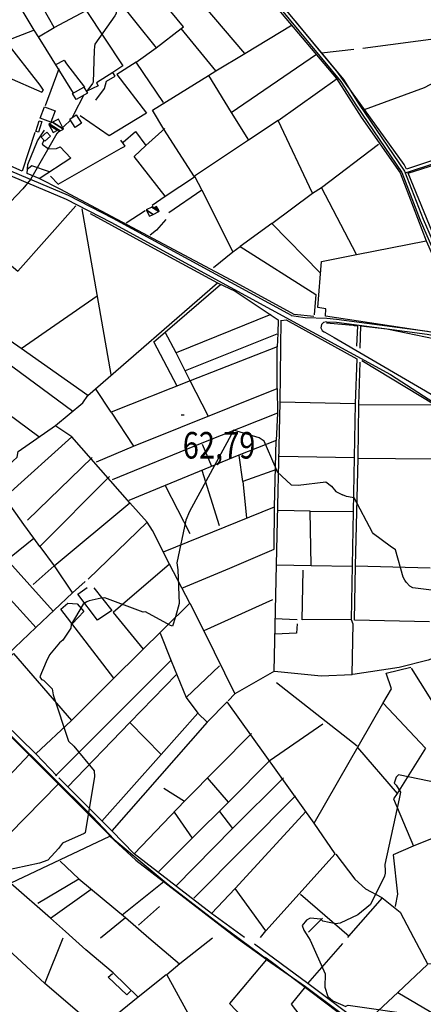
# Model space of a CAD drawing. Extents: x 512752 to 523855, y 4354069 to 4363343.
# Drawn here: x 515419 to 515950, y 4358611 to 4359907 of the extents above; entities that cross this region are included whole.
import ezdxf
from ezdxf.enums import TextEntityAlignment as Align

# ---------------------------------------------------------------- set-up
doc = ezdxf.new("R2010")
doc.units = 0
doc.header["$MEASUREMENT"] = 0
for name, color, linetype in [('36', 7, 'CONTINUOUS'), ('37', 7, 'CONTINUOUS'), ('38', 7, 'CONTINUOUS'), ('47', 7, 'CONTINUOUS'), ('50', 7, 'CONTINUOUS'), ('7', 7, 'CONTINUOUS'), ('8', 6, 'CONTINUOUS'), ('9', 7, 'CONTINUOUS')]:
    doc.layers.add(name, color=color, linetype=linetype)
doc.styles.get("Standard").update_dxf_attribs({"font": 'txt', "height": 0.2})

# ---------------------------------------------------------------- blocks, each defined once
blk = doc.blocks.new('COTA')
at = {"layer": '7', "color": 7, "linetype": 'Continuous'}
blk.add_line((-1.98, -0.02), (2.02, -0.02), dxfattribs=at)

msp = doc.modelspace()

# ---------------------------------------------------------------- linework, layer by layer
at = {"layer": '36', "color": 1, "linetype": 'Continuous'}
for points in [[(514741.7, 4359903.29), (514786.29, 4359896.66), (515022.65, 4359861.89), (515049.07, 4359852.35), (515480.34, 4359670.38), (515538.9, 4359639.97), (515906.47, 4359439.84), (515970.9, 4359398.18), (516030.96, 4359347.07), (516093.34, 4359294.84), (516132.03, 4359261.92)], [(514742.21, 4359909.3), (514787.27, 4359902.55), (515024.12, 4359867.71), (515051.22, 4359857.93), (515482.94, 4359675.76), (515541.71, 4359645.23), (515771.05, 4359520.24), (515775.85, 4359517.56)], [(515820.05, 4359495.22), (515832.36, 4359488.34), (515975.71, 4359404.64), (516036.14, 4359353.21), (516098.52, 4359300.98), (516101.68, 4359298.29)]]:
    msp.add_lwpolyline(points, dxfattribs=at)
at = {"layer": '37', "color": 1, "linetype": 'Continuous'}
for points in [[(515625.26, 4360088.12), (515635.45, 4360074.44), (515841.42, 4359825.29), (515861.98, 4359793.07), (515921.3, 4359705.48), (515945.69, 4359642.62), (516004.86, 4359506.76), (516007.94, 4359493.44)], [(515629, 4360089.91), (515638.63, 4360076.86), (515844.62, 4359827.71), (515865.36, 4359795.21), (515924.88, 4359707.32), (515949.39, 4359644.12), (516008.66, 4359508.04), (516011.84, 4359494.34)], [(515775.98, 4359517.33), (515782.35, 4359516.39), (515794.26, 4359514.49), (515822.73, 4359513.73)], [(515822.73, 4359513.73), (515835.71, 4359512.6), (515955.42, 4359496.63), (515997.26, 4359488.11)], [(515822.62, 4359508.78), (515818.58, 4359507.96), (515815.68, 4359505.35), (515814.99, 4359500.95), (515816.6, 4359497.65), (515819.72, 4359495.31)], [(515822.62, 4359508.78), (515835.47, 4359508.6), (515954.64, 4359492.71), (515997.12, 4359484.27)]]:
    msp.add_lwpolyline(points, dxfattribs=at)
at = {"layer": '38', "color": 7, "linetype": 'Continuous'}
for points in [[(515927.03, 4359705.7), (515931.48, 4359706.71), (515991.8, 4359726.55), (516026.84, 4359748.08), (516217.43, 4359866.53), (516248, 4359885.23)], [(514560.6, 4359716.72), (514569.18, 4359707.55), (514655.12, 4359575.74), (514688.51, 4359540.77), (514750.17, 4359481.57), (514781.03, 4359442.03), (514843.01, 4359377.07), (514873.18, 4359350.76), (514965.18, 4359270.54), (515025.97, 4359210.19), (515106.67, 4359130.1), (515114.26, 4359129.93), (515126.37, 4359140.07), (515170.09, 4359183.9), (515178.61, 4359181.2), (515228.67, 4359149.12), (515254.1, 4359118.11), (515325.86, 4359039.98), (515350, 4359021.24), (515514.86, 4358858.19), (515543.47, 4358827.53), (515614.24, 4358768.55), (515680.7, 4358717.12), (515705.98, 4358698.55)], [(515705.99, 4358698.55), (515724.66, 4358684.85), (515744.94, 4358669.97)], [(515741.82, 4358673.03), (515749.8, 4358667.32), (515871.9, 4358574.38), (515882.46, 4358550.41), (515891.91, 4358533.58), (515899.19, 4358530.73), (515920.06, 4358525.58), (515925.26, 4358519.28), (515997.29, 4358419.58), (515998.26, 4358405.78), (515996.71, 4358395.23), (515973.2, 4358361.9), (515943.11, 4358314.46), (515943.16, 4358300.61), (515949.5, 4358265.6), (515945.21, 4358259.66), (515928.97, 4358249.15), (515916.84, 4358243.5)]]:
    msp.add_lwpolyline(points, dxfattribs=at)
at = {"layer": '47', "color": 1, "linetype": 'Continuous'}
for points in [[(515488.7, 4359809.34), (515503.59, 4359817.74), (515508.04, 4359809.86), (515493.15, 4359801.46)], [(515446.17, 4359777.09), (515451.64, 4359791.8), (515465.68, 4359786.58), (515460.21, 4359771.87)], [(515440.43, 4359759.57), (515444.62, 4359773.53), (515447.96, 4359772.53), (515443.77, 4359758.57)], [(515491.88, 4359764.88), (515484.82, 4359775.93), (515493.35, 4359781.38), (515500.41, 4359770.33)], [(515447.16, 4359751.96), (515454.64, 4359758.78), (515459.45, 4359753.51), (515451.97, 4359746.69)]]:
    msp.add_lwpolyline(points, close=True, dxfattribs=at)
at = {"layer": '50', "color": 1, "linetype": 'Continuous'}
for p, q in [((515464.25, 4359896.18), (515375.83, 4360053.74)), ((515870.36, 4359869.16), (516016.52, 4359888.38)), ((515696.88, 4359784.41), (515809.36, 4359861.45)), ((515815.82, 4359862.92), (515858.58, 4359867.88)), ((515815.82, 4359862.92), (515858.58, 4359867.88)), ((515470.39, 4359841.82), (515452.75, 4359793.15)), ((515658.41, 4359682.38), (515615.12, 4359652.64)), ((515861.89, 4359597.49), (515815.72, 4359686)), ((515500.66, 4359657.64), (515538.75, 4359439.77)), ((515558.99, 4359639.26), (515584.24, 4359655.64)), ((515558.99, 4359639.26), (515584.24, 4359655.64)), ((515421.1, 4359473.88), (515520.82, 4359543.03)), ((515822.33, 4359507.83), (515862.44, 4359504.11)), ((515822.33, 4359507.83), (515862.44, 4359504.11)), ((515866.66, 4359474.51), (515867.38, 4359503.75)), ((515866.66, 4359474.51), (515867.38, 4359503.75)), ((515636.85, 4359445.08), (515757.75, 4359493.06)), ((515488.77, 4359390.82), (515373.02, 4359476.35)), ((515643.32, 4359431.39), (515624.68, 4359468.21)), ((515643.32, 4359431.39), (515624.68, 4359468.21)), ((515444.27, 4359357.69), (515325.37, 4359445.17)), ((515666.75, 4359385.16), (515643.32, 4359431.39)), ((515761.4, 4359403.65), (515860.19, 4359401.38)), ((515539.25, 4359389.92), (515568.63, 4359345.41)), ((515659, 4359348.15), (515671.05, 4359319.16)), ((515659, 4359348.15), (515671.05, 4359319.16)), ((515429.28, 4359247.79), (515514.56, 4359330.31)), ((515760.63, 4359332.1), (515858.83, 4359330.61)), ((515864.15, 4359329.48), (515962.31, 4359328.54)), ((515681.73, 4359240.37), (515658.76, 4359313.38)), ((515610.44, 4359293.82), (515642.79, 4359230.62)), ((515712.47, 4359298.98), (515717.43, 4359250.95)), ((515712.47, 4359298.98), (515717.43, 4359250.95)), ((515801.1, 4359259.78), (515857.19, 4359259.28)), ((515462.94, 4359128.37), (515401.51, 4359196.44)), ((515464.36, 4359188.09), (515436.97, 4359163.37)), ((515464.36, 4359188.09), (515436.97, 4359163.37)), ((515464.36, 4359188.09), (515488.5, 4359151.76)), ((515464.36, 4359188.09), (515488.5, 4359151.76)), ((515860.59, 4359187.71), (515958.83, 4359185.35)), ((515377.4, 4359176.06), (515440.89, 4359106.27)), ((515516.47, 4359159.04), (515540.21, 4359128.97)), ((515516.47, 4359159.04), (515540.21, 4359128.97)), ((515751.34, 4359143.1), (515661.29, 4359102.51)), ((515754.24, 4359118.46), (515783.72, 4359117.41)), ((515754.24, 4359118.46), (515783.72, 4359117.41)), ((515856.23, 4359045.04), (515857.65, 4359111.94)), ((515465.99, 4358911.51), (515617.91, 4359063.23)), ((515563.71, 4358981.89), (515625.26, 4359044.71)), ((515637.78, 4359014.47), (515681.78, 4359056.36)), ((515753.95, 4359049.18), (515701.72, 4359019.58)), ((515862.67, 4358950.67), (515756.88, 4359033.91)), ((515748.42, 4358932.12), (515817.71, 4358980.15)), ((515863.26, 4358949.01), (515915.3, 4358888.37)), ((515665.58, 4358909.04), (515693.21, 4358876.84)), ((515665.58, 4358909.04), (515693.21, 4358876.84)), ((515635.8, 4358877.75), (515608.58, 4358894.88)), ((515635.8, 4358877.75), (515608.58, 4358894.88)), ((515647.85, 4358750.33), (515781.75, 4358885.38)), ((515646.04, 4358829.29), (515622.52, 4358863.86)), ((515646.04, 4358829.29), (515622.52, 4358863.86)), ((515681.92, 4358864.67), (515698.77, 4358841.98)), ((515681.92, 4358864.67), (515698.77, 4358841.98)), ((515442.72, 4358743.8), (515497.03, 4358775.98)), ((515608.63, 4358771.91), (515553.98, 4358728.1)), ((515459.35, 4358724.17), (515512.82, 4358762.41)), ((515742.53, 4358707.73), (515702.19, 4358763.16)), ((515788.12, 4358755.98), (515852.04, 4358700.41)), ((515575.13, 4358715.17), (515602.7, 4358739.47)), ((515575.13, 4358715.17), (515602.7, 4358739.47)), ((515525.24, 4358698.23), (515557.98, 4358724.85)), ((515798.71, 4358705.56), (515817.18, 4358724.27)), ((515798.71, 4358705.56), (515817.18, 4358724.27)), ((515588.96, 4358698.34), (515629.06, 4358664.05)), ((515703.79, 4358698.55), (515742.65, 4358670.71)), ((515797.99, 4358638.19), (515843.86, 4358690.74)), ((515916.04, 4358626.47), (515965.19, 4358597.21))]:
    msp.add_line(p, q, dxfattribs=at)
for points in [[(515438.87, 4359758.3), (515422.51, 4359707.41), (515352.5, 4359738.08), (515051.36, 4359860.97), (515005.72, 4359872.93), (514922.23, 4359884.66), (514833.99, 4359896.48), (514776.06, 4359906.8), (514798.56, 4359963.06), (514790.73, 4359969.07), (514886.4, 4360070.77), (515044.52, 4360246)], [(515443.76, 4359884), (515438.21, 4359892.72), (515348.48, 4360041.62), (515348.32, 4360060.41), (515359.18, 4360072.66), (515400.72, 4360122.38)], [(515633.79, 4360073.55), (515711.86, 4359976.34), (515835.78, 4359829.13), (515868.06, 4359778.25), (515919.43, 4359705.27), (515953.67, 4359615.8), (516004.8, 4359499.16), (516001.68, 4359491.45), (515994.56, 4359490), (515821.28, 4359516.5), (515821.38, 4359526.1), (515811.21, 4359527.74), (515815.95, 4359588.27), (515861.89, 4359597.49), (515953.67, 4359615.8)], [(515714.99, 4359862.19), (515674.16, 4359909.85), (515633.37, 4359958.35), (515711.86, 4359976.34)], [(515676.96, 4359839.49), (515631.44, 4359894.95), (515634.43, 4359897.41), (515592.68, 4359948.34), (515622.74, 4359955.7), (515633.37, 4359958.35)], [(515592.68, 4359948.34), (515545.12, 4359936.78), (515598.53, 4359869.4), (515631.44, 4359894.95)], [(515489.62, 4359810.03), (515443.76, 4359884), (515464.25, 4359896.18), (515506.53, 4359918.67), (515554.79, 4359846.1), (515541.32, 4359837.27)], [(515667.21, 4359833.15), (515676.96, 4359839.49), (515714.99, 4359862.19), (515777.08, 4359900.08)], [(516019.63, 4359748.8), (515990.78, 4359730.77), (515927.58, 4359709.83), (515924.69, 4359716.23), (515836.1, 4359838.88), (515815.82, 4359862.92), (515781.8, 4359904.86)], [(515438.21, 4359892.72), (515400.76, 4359878.36), (515346.67, 4359857.35), (515390.85, 4359836.87)], [(515402.36, 4359831.57), (515448.22, 4359811.45), (515450.19, 4359813.88), (515446.13, 4359820.38), (515400.76, 4359878.36)], [(516003.5, 4359526.1), (515996.78, 4359540.97), (515929.8, 4359704.46), (515975.56, 4359719.22), (515998.28, 4359727.91), (516034.84, 4359751.26), (516247.72, 4359883.51), (516251.02, 4359869.91), (516311.17, 4359713.04), (516326.83, 4359655.35), (516339.96, 4359589.1), (516346.99, 4359557.04)], [(515608.2, 4359797.86), (515572.15, 4359850.78), (515598.53, 4359869.4)], [(515466.7, 4359847.46), (515477.55, 4359853.4), (515480.42, 4359848.57), (515504.27, 4359817.85)], [(515572.15, 4359850.78), (515546.9, 4359834.55), (515585.84, 4359783.65), (515536.8, 4359753.91), (515498.52, 4359780.19)], [(515872.46, 4359788.27), (515951.39, 4359817.45), (516025.1, 4359856.48)], [(515519.37, 4359800.73), (515530.78, 4359816.15), (515533.13, 4359825.79), (515544.4, 4359832.4), (515541.32, 4359837.27), (515520.14, 4359823.72), (515522.36, 4359819.47), (515507.52, 4359812.53)], [(515593.02, 4359662.47), (515610.25, 4359674.47), (515648.94, 4359699.77), (515608.66, 4359762.59), (515593.8, 4359787.49), (515667.21, 4359833.15), (515696.88, 4359784.41), (515719.72, 4359748.02)], [(515804.14, 4359678.41), (515758.96, 4359773.89), (515836.24, 4359829.07)], [(515758.96, 4359773.89), (515719.72, 4359748.02), (515649.05, 4359700.78), (515658.41, 4359682.38), (515699.12, 4359601.3)], [(515444.8, 4359697.56), (515428.99, 4359704.35), (515429.87, 4359716.21), (515442.39, 4359747.22), (515451.78, 4359761.35)], [(515555.26, 4359745.57), (515571.19, 4359759.29), (515584.99, 4359741.2)], [(515555.26, 4359745.57), (515571.19, 4359759.29), (515584.99, 4359741.2)], [(515610.25, 4359674.47), (515569.38, 4359726.76), (515584.99, 4359741.2), (515609.78, 4359763.37)], [(515450.67, 4359747.93), (515448.55, 4359742.96), (515456.74, 4359736.51), (515467.52, 4359737.01), (515472.29, 4359739.27), (515486.1, 4359724.19), (515444.51, 4359697.32)], [(515459.7, 4359700.85), (515469.74, 4359689.97), (515552.4, 4359737.62), (515557.94, 4359740.31), (515552.06, 4359748.24)], [(515750.51, 4359638.39), (515804.14, 4359678.41), (515815.72, 4359686), (515890.71, 4359742.97)], [(515458.47, 4359706.52), (515434.9, 4359714.12), (515429.09, 4359709.55)], [(515458.47, 4359706.52), (515434.9, 4359714.12), (515429.09, 4359709.55)], [(515805.87, 4359516.14), (515780.14, 4359518.7), (515703.69, 4359560.26), (515472.4, 4359683.54), (515444.8, 4359697.56)], [(515367.02, 4359628.06), (515394.38, 4359594.74), (515416.6, 4359575.79), (515493, 4359661.74)], [(515511.74, 4359651.49), (515595.86, 4359605.45), (515678.94, 4359560.3)], [(515611.37, 4359643.89), (515598.88, 4359629.58), (515590.53, 4359623.12)], [(515611.37, 4359643.89), (515598.88, 4359629.58), (515590.53, 4359623.12)], [(515813.99, 4359573.62), (515750.51, 4359638.39), (515708.95, 4359608.1)], [(515508.72, 4359412.24), (515421.1, 4359473.88), (515377.38, 4359504.05), (515350.07, 4359536.27), (515250, 4359607.65)], [(515673.79, 4359580.59), (515699.12, 4359601.3), (515708.95, 4359608.1), (515808.27, 4359544.85), (515806.04, 4359518.33)], [(515283.45, 4359208.14), (515352.43, 4359272.9), (515415.53, 4359330.73), (515417.08, 4359338.18), (515466.3, 4359372.7), (515502.16, 4359402.25), (515508.72, 4359412.24), (515678.94, 4359560.3), (515702.2, 4359549.15), (515758.77, 4359511.49), (515758.53, 4359493.6), (515757.63, 4359475.95)], [(515749.24, 4359518.73), (515624.68, 4359468.21), (515610.44, 4359495.57), (515683.24, 4359558.34)], [(515753.72, 4359049.1), (515756.87, 4359189.27), (515761.5, 4359403.11), (515762.86, 4359510.99)], [(515762.82, 4359510.83), (515769.24, 4359511.51), (515862.18, 4359460.17)], [(515858.79, 4359504.26), (515863.15, 4359503.91), (515861.87, 4359477.07)], [(515858.79, 4359504.26), (515863.15, 4359503.91), (515861.87, 4359477.07)], [(515867.38, 4359503.75), (515901.74, 4359499.98), (516003.3, 4359478.63), (515992.44, 4359473.74)], [(515626.13, 4359424.45), (515595.34, 4359482.61), (515610.44, 4359495.57)], [(515757.63, 4359475.95), (515643.32, 4359431.39), (515539.25, 4359389.92), (515518.58, 4359421.16)], [(515519.94, 4359324.62), (515568.63, 4359345.41), (515757.65, 4359421.25), (515757.63, 4359475.95)], [(515862.18, 4359460.17), (515860.19, 4359401.38), (515854.96, 4359117.04), (515857.17, 4359111.65)], [(515963.67, 4359399.24), (515864.84, 4359399.96), (515866.52, 4359455.94)], [(515868.95, 4359457.94), (515965.39, 4359399.63), (516025.32, 4359349.57)], [(515757.65, 4359421.25), (515757.87, 4359388.95), (515658.52, 4359349.12), (515540.58, 4359300.97)], [(515957.64, 4359114.33), (515859.43, 4359116.35), (515860.59, 4359187.71), (515864.15, 4359329.48), (515864.84, 4359399.96)], [(515757.87, 4359388.95), (515756.32, 4359352.71), (515707.22, 4359333.51), (515610.44, 4359293.82), (515562.52, 4359274.03)], [(515509.09, 4359170.28), (515586.68, 4359245.14), (515564.06, 4359270.99), (515487.43, 4359357.55), (515466.44, 4359371.68)], [(515487.43, 4359357.55), (515403.08, 4359281.11), (515288.79, 4359174.3), (515275.5, 4359187.92)], [(515608.18, 4359206.23), (515754.13, 4359265.49), (515756.32, 4359352.71)], [(515756.7, 4359314.61), (515712.47, 4359298.98), (515707.8, 4359333.18)], [(515537.3, 4359305.6), (515445.34, 4359213.54), (515437.55, 4359224.34)], [(514933.08, 4359294.17), (514937.68, 4359296.85), (515047.86, 4359190.25), (515112.15, 4359125.98), (515157.93, 4359174.26), (515169.63, 4359184.12), (515187.02, 4359175.51), (515225.8, 4359150.19), (515296.75, 4359069.37), (515327.04, 4359038.32), (515352.73, 4359017.85), (515535.66, 4358834.52), (515537.52, 4358832.09)], [(515288.79, 4359174.3), (515327.19, 4359136.07), (515377.4, 4359176.06), (515437.55, 4359224.34), (515424.72, 4359242.18), (515401.44, 4359275.23)], [(515445.34, 4359213.54), (515464.36, 4359188.09), (515564.06, 4359270.99)], [(515632.39, 4359158.59), (515695.43, 4359184.87), (515753.68, 4359210.03), (515754.18, 4359265.58)], [(515802.27, 4359188.39), (515801.1, 4359259.78), (515758.92, 4359260.72)], [(515486.96, 4358984.13), (515542.96, 4359039.91), (515642.77, 4359138.53), (515616.04, 4359190.28), (515593.76, 4359234.21), (515586.68, 4359245.14)], [(516091.04, 4359200.83), (516037.99, 4359140.04), (516015.55, 4359106.91), (515996.84, 4359079.32), (515956.06, 4359063.77), (515917.91, 4359054.17), (515856.9, 4359044.72)], [(515616.04, 4359190.28), (515541.97, 4359126.4), (515581.5, 4359078.14)], [(515756.87, 4359189.27), (515802.27, 4359188.39), (515856.11, 4359187.38)], [(515854.96, 4359117.04), (515790.48, 4359117.03), (515791.72, 4359182.21)], [(515394.13, 4359062.75), (515440.37, 4359106.81), (515488.65, 4359152.15), (515505.33, 4359167.44)], [(515540.21, 4359128.97), (515521.44, 4359116.41), (515495.5, 4359150.45), (515507.93, 4359159.49)], [(515542.96, 4359039.91), (515473.14, 4359130.92), (515482.16, 4359138.58), (515494.43, 4359137.9), (515503.45, 4359127.59), (515488.49, 4359112)], [(515642.77, 4359138.53), (515661.29, 4359102.51), (515701.72, 4359019.58), (515701.99, 4359019.45), (515692.95, 4359010.14)], [(515783.67, 4359111.64), (515783.08, 4359099.42), (515754.54, 4359097.92)], [(515783.67, 4359111.64), (515783.08, 4359099.42), (515754.54, 4359097.92)], [(515603.76, 4359099.45), (515618.16, 4359063.05), (515637.78, 4359014.47), (515653.06, 4358994.07), (515665.53, 4358982.05)], [(515357.23, 4359021.51), (515410.92, 4359072.36), (515486.96, 4358984.13), (515440.46, 4358940.45)], [(515735.48, 4358698.6), (515742.53, 4358707.73), (515833.86, 4358808.88), (515806.18, 4358849.24), (515896.3, 4359006.7), (515907.69, 4359026.15), (515900.71, 4359046.69), (515933.23, 4359054.46)], [(515753.95, 4359049.18), (515815.3, 4359042.97), (515856.23, 4359045.04)], [(516004.28, 4359016.35), (515971.85, 4358993.07), (515934.1, 4359053.39)], [(515467.91, 4358911.4), (515440.46, 4358940.45), (515357.23, 4359021.51)], [(515806.18, 4358849.24), (515691.62, 4359008.84), (515665.53, 4358982.05), (515540, 4358839), (515470.43, 4358908.67)], [(515896.95, 4359007.12), (515952.75, 4358948.1), (515915.3, 4358888.37), (515910.62, 4358881.43), (515936.62, 4358818.86)], [(515527.02, 4358852.03), (515604.97, 4358939.44), (515653.06, 4358994.07)], [(515604.97, 4358939.44), (515563.71, 4358981.89), (515481.89, 4358896.81)], [(515569.72, 4358808.67), (515636.14, 4358878.63), (515723.93, 4358967.14)], [(515222.18, 4358719.3), (515267.22, 4358765.63), (515306.39, 4358806.63), (515432.46, 4358940.53)], [(515748.42, 4358932.12), (515693.06, 4358876.52), (515645.93, 4358829.29), (515601.82, 4358785.39)], [(515624.46, 4358766.4), (515698.77, 4358841.98), (515765.97, 4358908.93)], [(515470.01, 4358900.97), (515339.91, 4358768.38), (515273.28, 4358697.78)], [(515671.13, 4358730.22), (515702.53, 4358763.35), (515795.51, 4358864.8)], [(515714.84, 4358698.56), (515671.13, 4358730.22), (515569.72, 4358808.67), (515540, 4358839)], [(515994.39, 4358842.41), (515936.55, 4358818.85), (515909.95, 4358807.58), (515915.73, 4358755.77), (515912.74, 4358739.94), (515912.6, 4358739.73)], [(515324.43, 4358697.87), (515339.33, 4358720.26), (515362.63, 4358744.47), (515407.93, 4358770.87), (515537.52, 4358832.09), (515571.65, 4358800.51), (515703.78, 4358698.55), (515703.79, 4358698.55)], [(515472.4, 4358799.13), (515497.03, 4358775.98), (515557.98, 4358724.85), (515588.96, 4358698.34)], [(515834.53, 4358808.53), (515859.62, 4358775.54), (515873.68, 4358762.66), (515895.27, 4358751.57), (515919.23, 4358732.07), (515936.7, 4358698.96)], [(515488.58, 4358698.16), (515479.47, 4358706.43), (515459.35, 4358724.17), (515407.51, 4358769.9)], [(515850.66, 4358698.81), (515851.88, 4358700.52), (515896, 4358751.13)], [(515452.01, 4358638.16), (515415.56, 4358672.13), (515387.44, 4358697.98)], [(515574.9, 4358620.22), (515523.7, 4358578.69), (515497.5, 4358599.09), (515452.01, 4358638.16), (515476.13, 4358698.14)], [(515611.75, 4358649.74), (515574.9, 4358620.22), (515541.76, 4358652.07), (515505.89, 4358682.49), (515488.58, 4358698.16)], [(515629.57, 4358520.97), (515681.27, 4358494.27), (515703.92, 4358482.36), (515612.31, 4358649.83), (515629.54, 4358664.34), (515672.35, 4358698.49)], [(515936.71, 4358698.96), (515955.16, 4358664.03), (516006.8, 4358664.62)], [(516006.42, 4358663.71), (515964.89, 4358597.28), (515921.09, 4358531.05), (515915.24, 4358532.24), (515895.29, 4358534.86), (515891.73, 4358538.96), (515870.34, 4358583.95), (515797.92, 4358638.42), (515727.99, 4358689.78)], [(515743.46, 4358669.96), (515694.77, 4358612.08), (515779.63, 4358522.73)], [(515743.46, 4358669.96), (515794.91, 4358634.04), (515867.62, 4358579.9), (515885.97, 4358537.87), (515893.24, 4358531.07), (515911.55, 4358526.51), (515921.51, 4358522.14), (515941.89, 4358494.1), (515996.42, 4358417.13), (515996.65, 4358410.35), (515993.87, 4358393.6), (515969.27, 4358358.85), (515940.69, 4358318.45), (515941.77, 4358304.74)], [(515955.24, 4358663.19), (515916.25, 4358626.45), (515870.6, 4358583.66)], [(515565.49, 4358629), (515559.85, 4358623.34), (515535.34, 4358646.39), (515541.29, 4358651.49)], [(515565.49, 4358629), (515559.85, 4358623.34), (515535.34, 4358646.39), (515541.29, 4358651.49)], [(515794.91, 4358634.04), (515775.94, 4358611.06), (515824.14, 4358547.83)]]:
    msp.add_lwpolyline(points, dxfattribs=at)
at = {"layer": '8', "linetype": 'Continuous'}
for points in [[(516122.06, 4358808.56), (516116.96, 4358807.96), (516065.91, 4358799.85), (516060.3, 4358801.42), (516005.53, 4358810.36), (516003.35, 4358813.33), (515990.78, 4358862.29), (515978.52, 4358886.1), (515970.13, 4358901.88), (515970.01, 4358901.83), (515917.1, 4358912.82), (515914.09, 4358909.95), (515911.3, 4358901.89), (515914.14, 4358899.05), (515919.83, 4358889.94), (515918.03, 4358881.42), (515899.26, 4358795.03), (515899.44, 4358786.58), (515899.41, 4358784.77), (515899.35, 4358783.2)], [(515899.35, 4358783.2), (515898.85, 4358779.46), (515880.18, 4358742.07), (515863.49, 4358728.66), (515840.29, 4358717.69), (515834.25, 4358716.67), (515817.45, 4358720.26), (515815.07, 4358723.07), (515800.96, 4358724.04), (515796.26, 4358721.7), (515790.4, 4358714.56), (515792.53, 4358708.39), (515798.83, 4358698.71)], [(515798.84, 4358698.71), (515801.03, 4358695.38), (515820.5, 4358651.08), (515820.45, 4358633.22), (515824.28, 4358620.95), (515830.86, 4358615.37), (515848.06, 4358608.07), (515848.84, 4358608.89), (515851.1, 4358609.51), (515939.31, 4358597.01), (515943.54, 4358595.57), (515970.34, 4358590.83), (515975.01, 4358590.37)]]:
    msp.add_lwpolyline(points, dxfattribs=at)
at = {"layer": '9', "color": 30, "linetype": 'Continuous'}
for points in [[(515579.06, 4360059.44), (515579.1, 4360049.51), (515573.17, 4360031.01), (515564.77, 4360016.66), (515541.82, 4359960.18), (515541.84, 4359959.98), (515546.03, 4359914.79), (515544.32, 4359911.9), (515517.86, 4359874.46), (515517.29, 4359871.41)], [(515517.29, 4359871.41), (515516.87, 4359866.05), (515515.6, 4359824.31), (515514.7, 4359822.74), (515507.38, 4359812.71), (515506.83, 4359811.98)], [(515503.22, 4359807.14), (515503.12, 4359807), (515490.46, 4359782.44), (515487.92, 4359777.91)], [(515485.69, 4359774.56), (515485.29, 4359774.05), (515478.08, 4359766.96), (515475.63, 4359764.7)], [(515470.91, 4359760.17), (515467.92, 4359757.06), (515433.18, 4359696.53), (515423.16, 4359684.15), (515398.45, 4359658.04), (515388.81, 4359648.44)], [(515739.17, 4359352.97), (515734.12, 4359356.16), (515700.13, 4359366.34), (515699.66, 4359365.21), (515642.29, 4359259.38), (515637.61, 4359248.11), (515625.5, 4359191.81), (515626.78, 4359182.42), (515628.53, 4359138.27), (515623.83, 4359120.58), (515619.92, 4359108.61), (515617.41, 4359109.17), (515584.6, 4359127.16), (515581.42, 4359126.93), (515531.18, 4359145.82), (515526.21, 4359145.47), (515510.23, 4359141.79), (515507.2, 4359140.29)], [(515755.75, 4359317.02), (515754.9, 4359318.82), (515740.42, 4359351.77), (515739.17, 4359352.97)], [(515754.19, 4359320.45), (515757.64, 4359311.59), (515775.84, 4359294.49), (515785.22, 4359293.94), (515821.63, 4359298.35), (515828.8, 4359292.84), (515834.87, 4359285.66), (515843.51, 4359281.15)], [(516059.59, 4359293.29), (516056.51, 4359290.69), (516033.27, 4359267.76), (516031.54, 4359263.34), (516019.95, 4359242.46), (516016.75, 4359240.53), (515989.67, 4359223.13), (515989.45, 4359222), (516001.38, 4359205), (516004.37, 4359203.8), (516024.96, 4359180.54), (516027.1, 4359174.4), (516026.85, 4359161.68), (516022.18, 4359156.87), (516007.62, 4359150.26), (515999.69, 4359151.23), (515935.8, 4359159.05), (515931.87, 4359161.16), (515927.12, 4359166.36), (515925.5, 4359168.99)], [(515925.5, 4359168.99), (515923.42, 4359172.78), (515913.31, 4359209), (515906.31, 4359213.57), (515884.02, 4359230), (515882.91, 4359231.88), (515858.84, 4359277.27), (515856.01, 4359277.67), (515848.69, 4359279.33), (515843.51, 4359281.15)], [(515507.2, 4359140.29), (515502.59, 4359137.35), (515486.9, 4359110.52), (515486.29, 4359105.71), (515475.89, 4359089.89), (515471.3, 4359086.76), (515458.43, 4359070.67), (515453.67, 4359061.54), (515445.57, 4359041.87), (515447.75, 4359038.35), (515450.39, 4359037.24), (515461.59, 4359025.8), (515463.25, 4359018.17), (515483.28, 4358957.03), (515490.33, 4358950.45), (515517.16, 4358918.03), (515517.25, 4358910.61), (515505.08, 4358836.32), (515503.77, 4358835.67), (515475.14, 4358822.8), (515469.92, 4358815.84), (515456.19, 4358800.63), (515445.22, 4358796.58), (515396.49, 4358786.2)]]:
    msp.add_lwpolyline(points, dxfattribs=at)

# ---------------------------------------------------------------- block references
at = {"layer": '7', "color": 7, "linetype": 'Continuous'}
msp.add_blockref('COTA', (515633.46, 4359386.56), dxfattribs=at)

# ---------------------------------------------------------------- texts
at = {"layer": '7', "color": 7, "linetype": 'Continuous', "width": 0.8}
msp.add_text('62,79', height=35, dxfattribs=at).set_placement((515633.46, 4359346.56), align=Align.MIDDLE_LEFT)

# ---------------------------------------------------------------- meshes
at = {"layer": '47', "color": 1, "linetype": 'Continuous'}
mesh = msp.add_polyface(dxfattribs=at)
corners = [(515462.98, 4359758.24), (515462.98, 4359758.24), (515457.979833, 4359767.867982), (515471.17, 4359759.69), (515468.706724, 4359761.217246), (515457.34, 4359769.1), (515471.903471, 4359760.070562), (515470.528303, 4359760.923174), (515469.439528, 4359761.598221), (515457.920705, 4359769.401635), (515472.48447, 4359760.372014), (515470.02, 4359761.9), (515462.174076, 4359771.610959), (515476.74, 4359762.58), (515469.95, 4359775.65)]
mesh.append_faces([[corners[k] for k in face] for face in [(0, 1, 4, 2), (2, 4, 8, 5), (3, 3, 6, 7), (5, 8, 11, 9), (7, 6, 10, 11), (9, 10, 13, 12), (12, 13, 14, 14)]], dxfattribs={"vtx0": -1, "vtx2": -1, "color": 1})
mesh = msp.add_polyface(dxfattribs=at)
corners = [(515589.73, 4359647.87), (515594.576654, 4359650.44842), (515585.3, 4359656.2), (515601.944201, 4359654.367955), (515592.664462, 4359660.121448), (515595.07, 4359658.63), (515602.23, 4359654.52), (515592.950141, 4359660.273567), (515594.808334, 4359659.121477), (515595.356065, 4359658.78188), (515602.23, 4359654.52), (515593.92, 4359660.79), (515596.327234, 4359659.297501), (515601.343664, 4359656.187284), (515598.95, 4359660.69)]
mesh.append_faces([[corners[k] for k in face] for face in [(0, 0, 1, 2), (2, 1, 3, 4), (4, 5, 8, 7), (5, 3, 6, 9), (7, 8, 11, 11), (9, 10, 13, 12), (12, 13, 14, 14)]], dxfattribs={"vtx0": -1, "vtx2": -1, "color": 1})

doc.saveas('drawing.dxf')
